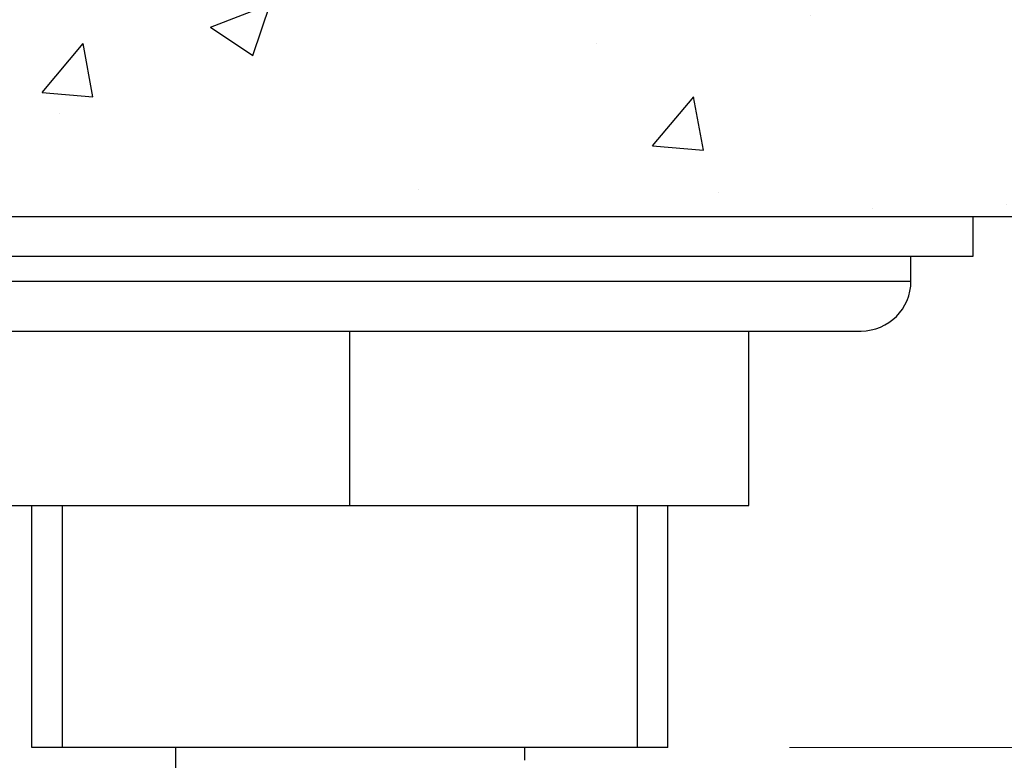
# Model space of a CAD drawing. Units: millimetres. Extents: x 500 to 1039, y 213 to 869.
# Drawn here: x 956 to 988, y 578 to 603 of the extents above; entities that cross this region are included whole.
import ezdxf

# ---------------------------------------------------------------- set-up
doc = ezdxf.new("R2010")
doc.units = ezdxf.units.MM
doc.header["$MEASUREMENT"] = 0
doc.styles.get("Standard").update_dxf_attribs({"font": 'segoeui.ttf'})
doc.dimstyles.get("Standard").update_dxf_attribs({"dimtxt": 5, "dimasz": 5, "dimexe": 1, "dimexo": 4, "dimgap": 1, "dimtad": 1, "dimdec": 7, "dimdsep": 46, "dimtxsty": 'Standard', "dimcen": 0, "dimadec": 0, "dimazin": 2, "dimtfac": 1, "dimtdec": 7, "dimtofl": 0, "dimtmove": 0, "dimatfit": 1, "dimfxl": 0, "dimtolj": 1, "dimtzin": 0, "dimlwd": 9, "dimlwe": 9, "dimarcsym": 0})

# ---------------------------------------------------------------- blocks, each defined once
blk = doc.blocks.new('*D2')
at = {"color": 0, "lineweight": 9, "transparency": 16777216}
for p, q in [((955.976, 574.608), (955.976, 569.595)), ((976.889, 574.608), (976.889, 569.595)), ((950.976, 570.595), (907.701, 570.595)), ((981.889, 570.595), (986.889, 570.595))]:
    blk.add_line(p, q, dxfattribs=at)
at = {"color": 0, "transparency": 16777216}
for points in [[(950.976, 571.429), (950.976, 569.762), (955.976, 570.595)], [(981.889, 571.429), (981.889, 569.762), (976.889, 570.595)]]:
    blk.add_solid(points, dxfattribs=at)
at = {"layer": 'Defpoints', "color": 0, "transparency": 16777216}
for p in [(955.976, 578.608), (976.889, 578.608), (955.976, 570.595)]:
    blk.add_point(p, dxfattribs=at)
at = {"color": 0, "transparency": 16777216, "insert": (924.25, 574.327), "char_height": 5, "attachment_point": 5}
blk.add_mtext('\\A1;%%C 28 Hole', dxfattribs=at)
blk = doc.blocks.new('*D9')
at = {"color": 0, "lineweight": 9, "transparency": 16777216}
for p, q in [((1018.721, 611.082), (1018.721, 616.082)), ((1015.881, 606.082), (1019.721, 606.082)), ((980.889, 578.608), (1019.721, 578.608)), ((1018.721, 573.608), (1018.721, 538.28))]:
    blk.add_line(p, q, dxfattribs=at)
at = {"color": 0, "transparency": 16777216}
for points in [[(1017.887, 611.082), (1019.554, 611.082), (1018.721, 606.082)], [(1017.887, 573.608), (1019.554, 573.608), (1018.721, 578.608)]]:
    blk.add_solid(points, dxfattribs=at)
at = {"layer": 'Defpoints', "color": 0, "transparency": 16777216}
for p in [(1011.881, 606.082), (976.889, 578.608), (1018.721, 578.608)]:
    blk.add_point(p, dxfattribs=at)
at = {"color": 0, "transparency": 16777216, "insert": (1015.137, 550.979), "char_height": 5, "attachment_point": 5, "rotation": 90}
blk.add_mtext('\\A1;Max. 35', dxfattribs=at)

msp = doc.modelspace()

# ---------------------------------------------------------------- hatches: boundary and pattern name
at = {"lineweight": -2}
h = msp.add_hatch(dxfattribs=at)
h.set_pattern_fill('AR-CONC', color=0, scale=2.8)
h.paths.add_polyline_path([(1011.30804166, 603.56971054), (1011.88102143, 606.08155115), (753.87999446, 606.08155115), (689.19542685, 606.08155115), (688.1349452, 603.45577319, 0.1610565756), (687.88327191, 599.55747958, -0.0507095502), (688.42129905, 596.08155115), (1008.90106499, 596.08155115, -0.0966368488), (1009.69872948, 599.02915937, 0.058237086)])

# ---------------------------------------------------------------- linework, layer by layer
at = {"color": 0, "lineweight": -2}
msp.add_line((688.42129905, 596.08155115), (1008.90106499, 596.08155115), dxfattribs=at)
at = {"color": 0, "linetype": 'Continuous', "lineweight": -2}
for p, q in [((986.93566519, 594.76936132), (986.93566519, 596.08155115)), ((945.92973298, 594.76936132), (986.93566519, 594.76936132)), ((984.88536858, 593.94924268), (984.88536858, 594.76936132)), ((947.98002959, 593.94924268), (984.88536858, 593.94924268)), ((949.62026688, 592.30900539), (983.24513129, 592.30900539)), ((966.43269908, 586.56817488), (966.43269908, 592.30900539)), ((979.55459739, 586.56817488), (979.55459739, 592.30900539)), ((953.31080078, 586.56817488), (979.55459739, 586.56817488)), ((955.97618637, 578.60757657), (955.97618637, 586.56817488)), ((956.97618637, 578.60757657), (956.97618637, 586.56817488)), ((975.8892118, 578.60757657), (975.8892118, 586.56817488)), ((976.8892118, 578.60757657), (976.8892118, 586.56817488)), ((976.8892118, 578.60757657), (955.97618637, 578.60757657)), ((960.69186858, 578.57330932), (960.69186858, 575.721958)), ((972.17352959, 578.60757657), (972.17352959, 578.18231544))]:
    msp.add_line(p, q, dxfattribs=at)
at = {"color": 0, "lineweight": -2}
msp.add_polyline3d([(960.69971823, 578.6140124, 0), (960.69971823, 578.6140124, 0), (960.69971823, 578.6140124, 0), (960.69971823, 578.6130124, 0), (960.69871823, 578.6130124, 0), (960.69871823, 578.6130124, 0), (960.69871823, 578.6130124, 0), (960.69871823, 578.6120124, 0), (960.69871823, 578.6120124, 0), (960.69871823, 578.6120124, 0), (960.69871823, 578.6110124, 0), (960.69871823, 578.6110124, 0), (960.69871823, 578.6110124, 0), (960.69771823, 578.6100124, 0), (960.69771823, 578.6100124, 0), (960.69771823, 578.6100124, 0), (960.69771823, 578.6090124, 0), (960.69771823, 578.6090124, 0), (960.69771823, 578.6090124, 0), (960.69771823, 578.6080124, 0), (960.69771823, 578.6080124, 0), (960.69771823, 578.6080124, 0), (960.69671823, 578.6080124, 0), (960.69671823, 578.6070124, 0), (960.69671823, 578.6070124, 0), (960.69671823, 578.6070124, 0), (960.69671823, 578.6060124, 0), (960.69671823, 578.6060124, 0), (960.69671823, 578.6060124, 0), (960.69671823, 578.6050124, 0), (960.69671823, 578.6050124, 0), (960.69671823, 578.6050124, 0), (960.69671823, 578.6040124, 0), (960.69571823, 578.6040124, 0), (960.69571823, 578.6040124, 0), (960.69571823, 578.6030124, 0), (960.69571823, 578.6030124, 0), (960.69571823, 578.6030124, 0), (960.69571823, 578.6020124, 0), (960.69571823, 578.6020124, 0), (960.69571823, 578.6020124, 0), (960.69571823, 578.6010124, 0), (960.69571823, 578.6010124, 0), (960.69571823, 578.6010124, 0), (960.69571823, 578.6010124, 0), (960.69471823, 578.6000124, 0), (960.69471823, 578.6000124, 0), (960.69471823, 578.6000124, 0), (960.69471823, 578.5990124, 0), (960.69471823, 578.5990124, 0), (960.69471823, 578.5990124, 0), (960.69471823, 578.5980124, 0), (960.69471823, 578.5980124, 0), (960.69471823, 578.5980124, 0), (960.69471823, 578.5970124, 0), (960.69471823, 578.5970124, 0), (960.69471823, 578.5970124, 0), (960.69471823, 578.5960124, 0), (960.69471823, 578.5960124, 0), (960.69371823, 578.5960124, 0), (960.69371823, 578.5950124, 0), (960.69371823, 578.5950124, 0), (960.69371823, 578.5950124, 0), (960.69371823, 578.5940124, 0), (960.69371823, 578.5940124, 0), (960.69371823, 578.5940124, 0), (960.69371823, 578.5930124, 0), (960.69371823, 578.5930124, 0), (960.69371823, 578.5930124, 0), (960.69371823, 578.5920124, 0), (960.69371823, 578.5920124, 0), (960.69371823, 578.5920124, 0), (960.69371823, 578.5910124, 0), (960.69371823, 578.5910124, 0), (960.69371823, 578.5910124, 0), (960.69371823, 578.5900124, 0), (960.69271823, 578.5900124, 0), (960.69271823, 578.5900124, 0), (960.69271823, 578.5890124, 0), (960.69271823, 578.5890124, 0), (960.69271823, 578.5890124, 0), (960.69271823, 578.5880124, 0), (960.69271823, 578.5880124, 0), (960.69271823, 578.5880124, 0), (960.69271823, 578.5870124, 0), (960.69271823, 578.5870124, 0), (960.69271823, 578.5870124, 0), (960.69271823, 578.5860124, 0), (960.69271823, 578.5860124, 0), (960.69271823, 578.5860124, 0), (960.69271823, 578.5850124, 0), (960.69271823, 578.5850124, 0), (960.69271823, 578.5850124, 0), (960.69271823, 578.5850124, 0), (960.69271823, 578.5840124, 0), (960.69271823, 578.5840124, 0), (960.69271823, 578.5840124, 0), (960.69271823, 578.5830124, 0), (960.69271823, 578.5830124, 0), (960.69271823, 578.5830124, 0), (960.69271823, 578.5820124, 0), (960.69171823, 578.5820124, 0), (960.69171823, 578.5820124, 0), (960.69171823, 578.5810124, 0), (960.69171823, 578.5810124, 0), (960.69171823, 578.5810124, 0), (960.69171823, 578.5800124, 0), (960.69171823, 578.5800124, 0), (960.69171823, 578.5800124, 0), (960.69171823, 578.5790124, 0), (960.69171823, 578.5790124, 0), (960.69171823, 578.5790124, 0), (960.69171823, 578.5780124, 0), (960.69171823, 578.5780124, 0), (960.69171823, 578.5780124, 0), (960.69171823, 578.5770124, 0), (960.69171823, 578.5770124, 0), (960.69171823, 578.5770124, 0), (960.69171823, 578.5760124, 0), (960.69171823, 578.5760124, 0), (960.69171823, 578.5760124, 0), (960.69171823, 578.5750124, 0), (960.69171823, 578.5750124, 0), (960.69171823, 578.5750124, 0), (960.69171823, 578.5740124, 0), (960.69171823, 578.5740124, 0), (960.69171823, 578.5740124, 0), (960.69171823, 578.5730124, 0)], dxfattribs=at)
at = {"color": 0, "linetype": 'Continuous', "lineweight": -2}
msp.add_arc((983.24513129, 593.94924268), 1.64023729, 270, 0, dxfattribs=at)

# ---------------------------------------------------------------- dimensions: what is measured, and where the dimension line sits
dim = msp.add_linear_dim(base=(1018.72082266, 578.60757657), p1=(1011.88102143, 606.08155115), p2=(976.8892118, 578.60757657), angle=90, text='Max. 35', dimstyle='Standard')
dim.commit()
dim.dimension.update_dxf_attribs({"geometry": '*D9', "text_midpoint": (1018.72082266, 550.97851791), "dimtype": 160})
dim = msp.add_linear_dim(base=(955.97618637, 570.59529643), p1=(976.8892118, 578.60757657), p2=(955.97618637, 578.60757657), text='%%C 28 Hole', dimstyle='Standard')
dim.commit()
dim.dimension.update_dxf_attribs({"geometry": '*D2', "text_midpoint": (924.2502655, 570.59529643), "dimtype": 160})

doc.saveas('drawing.dxf')
